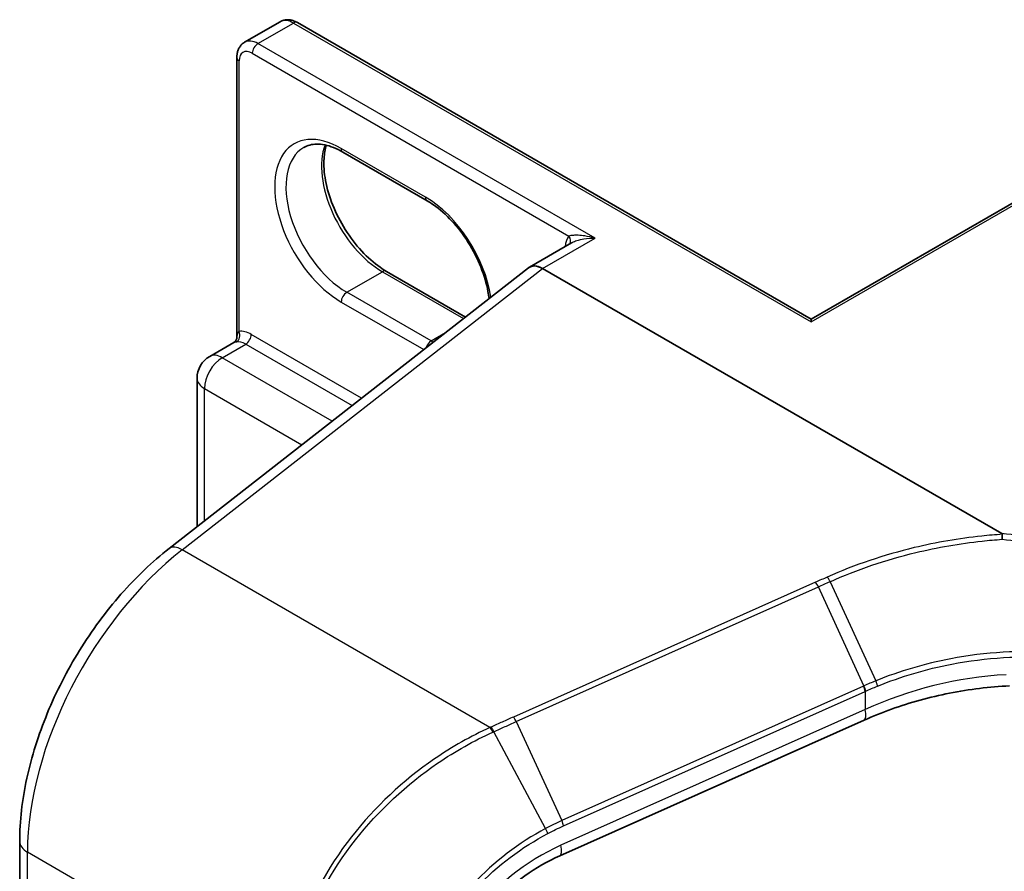
# Model space of a CAD drawing. Units: millimetres. Extents: x 7 to 7291, y 4 to 1409.
# Drawn here: x 124 to 128, y 68 to 72 of the extents above; entities that cross this region are included whole.
import ezdxf

# ---------------------------------------------------------------- set-up
doc = ezdxf.new("R2010")
doc.units = ezdxf.units.MM
doc.header["$LTSCALE"] = 0.5
doc.layers.add('Visible (ISO)', color=7, linetype='Continuous', lineweight=35)
doc.layers.add('Visible Narrow (ISO)', color=7, linetype='Continuous', lineweight=25)

msp = doc.modelspace()

# ---------------------------------------------------------------- linework, layer by layer
at = {"layer": 'Visible (ISO)'}
for p, q in [((124.81032, 71.97779), (124.97825, 72.07475)), ((127.48385, 70.67071), (125.0595, 72.07041)), ((124.77344, 70.58499), (124.77344, 71.90526)), ((127.48385, 70.67071), (129.14448, 71.62948)), ((125.67166, 71.22979), (125.27391, 71.45943)), ((126.35194, 71.03073), (126.15382, 70.91634)), ((124.45445, 69.58917), (126.14941, 70.91286)), ((125.47935, 70.8967), (125.8527, 70.68115)), ((128.38318, 69.65911), (126.21632, 70.91015)), ((127.48385, 70.67071), (127.48385, 70.65803)), ((124.6455, 70.49503), (124.76018, 70.56124)), ((124.58613, 69.69201), (124.58613, 70.39219)), ((127.73314, 68.77863), (126.29708, 68.13811)), ((123.74903, 61.92767), (123.74903, 68.20653))]:
    msp.add_line(p, q, dxfattribs=at)
msp.add_arc((124.70488, 70.39219), 0.11875, 120, 180, dxfattribs=at)
for centre, major_axis, ratio, start_param, end_param in [((126.21632, 70.80809), (-0.0625, 0.10825), 0.5773503, 5.4977871, 6.4476161), ((126.21632, 70.80651), (0.06154, -0.10992), 0.577215, 2.3714991, 3.2301776)]:
    msp.add_ellipse(centre, major_axis=major_axis, ratio=ratio, start_param=start_param, end_param=end_param, dxfattribs=at)
for points, knots in [([(125.0595, 72.07041), (125.05479, 72.07313), (125.04991, 72.07553), (125.03976, 72.07953), (125.03451, 72.08113), (125.02362, 72.08334), (125.01799, 72.08393), (125.00651, 72.0838), (125.00065, 72.08307), (124.98914, 72.08006), (124.98349, 72.07777), (124.97825, 72.07475)], [4.71238898, 4.71238898, 4.71238898, 4.71238898, 4.86946861, 4.86946861, 5.02654825, 5.02654825, 5.18362788, 5.18362788, 5.34070751, 5.34070751, 5.49778714, 5.49778714, 5.49778714, 5.49778714]), ([(124.77344, 71.90526), (124.77344, 71.9107), (124.77381, 71.91613), (124.77542, 71.92691), (124.77666, 71.93227), (124.78019, 71.94279), (124.78249, 71.94796), (124.78835, 71.95784), (124.7919, 71.96255), (124.80027, 71.97102), (124.80508, 71.97476), (124.81032, 71.97779)], [0, 0, 0, 0, 0.15707963, 0.15707963, 0.31415927, 0.31415927, 0.4712389, 0.4712389, 0.62831853, 0.62831853, 0.78539816, 0.78539816, 0.78539816, 0.78539816]), ([(125.27391, 71.45943), (125.25895, 71.46806), (125.24417, 71.47524), (125.21546, 71.48656), (125.20153, 71.49071), (125.175, 71.49608), (125.1624, 71.49729), (125.13884, 71.49703), (125.12787, 71.49557), (125.10756, 71.49026), (125.09821, 71.48641), (125.08954, 71.48141)], [4.71238898, 4.71238898, 4.71238898, 4.71238898, 4.86946861, 4.86946861, 5.02654825, 5.02654825, 5.18362788, 5.18362788, 5.34070751, 5.34070751, 5.49778714, 5.49778714, 5.49778714, 5.49778714]), ([(125.19549, 71.49181), (125.19002, 71.47347), (125.18641, 71.45268), (125.18302, 71.3981), (125.1854, 71.36247), (125.19931, 71.28745), (125.21088, 71.24805), (125.24231, 71.16956), (125.26224, 71.13048), (125.30843, 71.05698), (125.3347, 71.02258), (125.39054, 70.96221), (125.4201, 70.93623), (125.45957, 70.90871), (125.4695, 70.90239), (125.47935, 70.8967)], [5.9972912, 5.9972912, 5.9972912, 5.9972912, 6.2140187, 6.2140187, 6.5185128, 6.5185128, 6.8247403, 6.8247403, 7.1334211, 7.1334211, 7.4427094, 7.4427094, 7.7505273, 7.7505273, 7.8539816, 7.8539816, 7.8539816, 7.8539816]), ([(125.96374, 70.76787), (125.96247, 70.77885), (125.96077, 70.79005), (125.95169, 70.83904), (125.94013, 70.87844), (125.90869, 70.95693), (125.88876, 70.99601), (125.84257, 71.06951), (125.81631, 71.10391), (125.76047, 71.16427), (125.73091, 71.19026), (125.69143, 71.21778), (125.68151, 71.2241), (125.67166, 71.22979)], [3.2843955, 3.2843955, 3.2843955, 3.2843955, 3.3769201, 3.3769201, 3.6831477, 3.6831477, 3.9918285, 3.9918285, 4.3011168, 4.3011168, 4.6089346, 4.6089346, 4.712389, 4.712389, 4.712389, 4.712389]), ([(124.77344, 70.58499), (124.77344, 70.58341), (124.7733, 70.58155), (124.77248, 70.57754), (124.7718, 70.57538), (124.7699, 70.57126), (124.7687, 70.5693), (124.7661, 70.56597), (124.76473, 70.56461), (124.76222, 70.5625), (124.76109, 70.56176), (124.76018, 70.56124)], [0.078678493, 0.078678493, 0.078678493, 0.078678493, 0.085397955, 0.085397955, 0.092117417, 0.092117417, 0.098836879, 0.098836879, 0.105556342, 0.105556342, 0.112275804, 0.112275804, 0.112275804, 0.112275804]), ([(128.38318, 69.65911), (128.384, 69.65864), (128.38482, 69.65806), (128.38568, 69.65703), (128.38591, 69.65661), (128.38601, 69.65598), (128.38601, 69.6558), (128.38598, 69.65562)], [0, 0, 0, 0, 0.0028018727, 0.0028018727, 0.0044444003, 0.0044444003, 0.0050919828, 0.0050919828, 0.0050919828, 0.0050919828]), ([(128.38428, 69.63195), (128.38428, 69.63199), (128.38428, 69.63203), (128.38439, 69.63653), (128.3846, 69.64086), (128.38518, 69.64891), (128.38555, 69.65255), (128.38598, 69.65562)], [-0.000100524, -0.000100524, -0.000100524, -0.000100524, 0, 0, 0.010753734, 0.010753734, 0.021600504, 0.021600504, 0.021600504, 0.021600504]), ([(123.74903, 68.20653), (123.74903, 68.30211), (123.76059, 68.40228), (123.80479, 68.6058), (123.83745, 68.70913), (123.92123, 68.91232), (123.97235, 69.01215), (124.08949, 69.20156), (124.15549, 69.29113), (124.29813, 69.45382), (124.37474, 69.52693), (124.45445, 69.58917)], [0, 0, 0, 0, 0.2792527, 0.2792527, 0.5585054, 0.5585054, 0.837758, 0.837758, 1.1170107, 1.1170107, 1.3962634, 1.3962634, 1.3962634, 1.3962634]), ([(128.41967, 68.94029), (128.37261, 68.93807), (128.32529, 68.93406), (128.23075, 68.92252), (128.18352, 68.91499), (128.08982, 68.8965), (128.04333, 68.88555), (127.9517, 68.86037), (127.90657, 68.84614), (127.81825, 68.81462), (127.77506, 68.79733), (127.73314, 68.77863)], [0.70537463, 0.70537463, 0.70537463, 0.70537463, 0.81520174, 0.81520174, 0.92502886, 0.92502886, 1.03485597, 1.03485597, 1.14468308, 1.14468308, 1.2545102, 1.2545102, 1.2545102, 1.2545102]), ([(126.29708, 68.13811), (126.24051, 68.11287), (126.18482, 68.08087), (126.0805, 68.00608), (126.03187, 67.96329), (125.94605, 67.87095), (125.90888, 67.82142), (125.84902, 67.72057), (125.82636, 67.66927), (125.7966, 67.57027), (125.7895, 67.52261), (125.7895, 67.47898)], [-1.3962634, -1.3962634, -1.3962634, -1.3962634, -1.1170107, -1.1170107, -0.837758, -0.837758, -0.5585054, -0.5585054, -0.2792527, -0.2792527, 0, 0, 0, 0])]:
    msp.add_open_spline(points, degree=3, knots=knots, dxfattribs=at)
at = {"layer": 'Visible Narrow (ISO)'}
for p, q in [((124.87282, 71.9716), (125.04075, 72.06856)), ((125.04075, 72.06856), (127.48385, 70.65803)), ((126.46381, 71.05304), (124.87282, 71.9716)), ((124.8463, 71.92567), (126.34046, 71.06301)), ((124.78443, 70.61343), (124.78443, 71.88995)), ((127.48385, 70.65803), (129.16323, 71.62762)), ((125.66389, 71.24696), (125.26614, 71.4766)), ((126.21632, 70.91015), (126.46381, 71.05304)), ((124.51604, 69.58231), (126.21632, 70.91015)), ((125.29266, 70.79788), (125.4606, 70.89484)), ((125.4606, 70.89484), (125.84336, 70.67385)), ((125.69041, 70.56824), (125.29266, 70.79788)), ((125.26614, 70.75195), (125.65551, 70.52715)), ((125.36247, 70.2983), (124.84188, 70.59886)), ((125.69041, 70.56824), (125.75838, 70.60749)), ((124.70488, 70.48914), (124.81536, 70.55293)), ((124.81536, 70.55293), (125.31739, 70.26309)), ((125.22346, 70.18974), (124.70488, 70.48914)), ((124.62091, 69.71917), (124.62091, 70.34371)), ((124.62091, 70.34371), (125.0807, 70.07825)), ((125.96814, 68.74393), (124.51604, 69.58231)), ((127.50431, 69.42928), (126.07854, 68.79334)), ((127.57269, 69.43212), (127.78851, 68.96421)), ((126.09165, 68.77148), (127.51742, 69.40742)), ((127.73249, 68.94047), (127.51742, 69.40742)), ((127.73028, 68.93949), (126.30672, 68.30453)), ((126.31516, 68.27958), (127.73873, 68.91454)), ((127.73873, 68.91454), (127.73873, 68.82842)), ((127.73873, 68.82842), (126.30268, 68.18789)), ((126.09165, 68.77148), (126.30672, 68.30453)), ((126.2307, 68.26735), (125.98643, 68.72419)), ((125.01448, 67.44603), (123.78564, 68.1555)), ((123.78564, 61.87664), (123.78564, 68.1555))]:
    msp.add_line(p, q, dxfattribs=at)
for centre, major_axis, ratio, start_param, end_param in [((125.04075, 71.96649), (-0.0625, 0.10825), 0.5773503, 5.4977871, 6.2831853), ((125.04075, 72.03794), (0.01875, 0.03248), 0.5773503, 0, 0.7853982), ((124.87282, 71.86953), (-0.0625, 0.10825), 0.5773503, 5.4977871, 6.2831853), ((124.87282, 71.94098), (0.01875, 0.03248), 0.5773503, 0.7853982, 2.3561945), ((124.8463, 71.85422), (-0.04375, 0.07578), 0.5773503, 5.4977871, 7.0685835), ((124.81094, 71.90526), (-0.0375, 0), 0.5773503, 0, 0.7853982), ((125.26614, 71.11427), (-0.22188, 0.3843), 0.5773503, 5.4977871, 8.6393798), ((125.29266, 71.12958), (-0.20312, 0.35182), 0.5773503, 0, 2.3561945), ((125.4606, 71.22654), (0.20313, -0.35182), 0.5773503, 3.5885519, 5.4977871), ((125.29266, 71.4919), (-0.01875, -0.03248), 0.5773503, 5.4977871, 6.2831853), ((125.69041, 71.26226), (-0.01875, -0.03248), 0.5773503, 5.4977871, 6.2831853), ((125.66389, 70.88464), (-0.22188, 0.3843), 0.5773503, 4.1150866, 5.4977871), ((126.43729, 70.93567), (-0.08125, 0.14073), 0.5773503, 0.2167879, 0.6931599), ((126.31395, 71.0477), (0.02909, -0.02366), 0.7973852, 0.1071452, 1.2755013), ((125.4606, 70.86422), (0.01875, 0.03248), 0.5773503, 0, 0.7853982), ((125.29266, 70.76726), (0.01875, 0.03248), 0.5773503, 0.7853982, 2.3561945), ((124.75791, 70.59812), (0.00467, -0.03721), 0.7933753, 0.3225, 1.8932963), ((124.84188, 70.47128), (-0.07813, 0.13532), 0.5773503, 5.4977871, 6.0446381), ((124.81536, 70.58355), (0.01875, 0.03248), 0.5773503, 3.9269908, 5.4977871), ((124.81536, 70.45597), (-0.05938, 0.10284), 0.5773503, 5.4977871, 6.0446381), ((125.69041, 70.53762), (0.01875, 0.03248), 0.5773503, 0.7853982, 1.9606681), ((125.69041, 70.89994), (-0.20312, 0.35182), 0.5773503, 2.3561945, 2.3922223), ((124.70488, 70.39219), (0.05938, 0.10284), 0.5773503, 0.7853982, 2.3561945), ((124.70488, 70.39219), (-0.05938, 0.10284), 0.5773503, 5.4977871, 6.2831853), ((124.70488, 70.39219), (-0.11875, 0), 0.5773503, 0, 0.7853982), ((124.53139, 69.49066), (-0.07694, 0.09852), 0.4683232, 5.4245069, 6.2831853), ((124.66952, 68.66581), (0.625, 1.08253), 0.5773503, 0.9599311, 2.3561945), ((127.50891, 69.40178), (0.01528, -0.03425), 0.2686349, 1.6156859, 2.3740653), ((128.30385, 68.12312), (-1.23779, -0.25875), 0.6735652, 4.4924802, 5.0416158), ((128.31235, 67.15134), (-0.43559, 1.83776), 0.6592666, 0.1220607, 0.1239792), ((127.72178, 68.93385), (-0.01528, 0.03425), 0.2686349, 3.9988993, 4.7572786), ((127.72398, 68.93483), (0.01518, -0.03429), 0.2685149, 0.8583884, 1.6164525), ((128.30385, 67.1457), (-0.41641, 1.81891), 0.6479727, 0.127572, 0.1294905), ((127.68222, 68.89279), (0.05092, -0.11416), 0.2686349, 0, 0.8573066), ((126.08314, 68.76585), (0.01528, -0.03425), 0.2686349, 1.6156859, 2.3740653), ((125.97275, 68.71644), (-0.01527, 0.03425), 0.2686089, 4.7517187, 5.5156652), ((125.97775, 68.71868), (0.01538, -0.0342), 0.2714462, 1.6099896, 2.3732745), ((126.29821, 68.2989), (-0.01528, 0.03425), 0.2686349, 3.9988993, 4.7572786), ((126.22394, 68.26285), (-0.01744, 0.0332), 0.2154985, 3.9833487, 4.7347884), ((123.87403, 68.20653), (-0.125, 0), 0.5773503, 0, 0.7853982), ((126.42491, 67.62059), (-0.61815, -0.47379), 0.7105998, 4.388197, 5.7844604), ((126.24616, 68.25226), (0.05092, -0.11416), 0.2686349, 0, 0.8573066)]:
    msp.add_ellipse(centre, major_axis=major_axis, ratio=ratio, start_param=start_param, end_param=end_param, dxfattribs=at)
for points, knots in [([(126.46381, 71.05304), (126.44748, 71.05768), (126.43098, 71.06125), (126.40441, 71.06523), (126.39378, 71.0663), (126.37598, 71.06708), (126.36853, 71.06704), (126.35744, 71.06629), (126.35344, 71.06583), (126.3463, 71.06463), (126.34312, 71.06388), (126.34046, 71.06301)], [-0.14494806, -0.14494806, -0.14494806, -0.14494806, -0.09492979, -0.09492979, -0.0606693, -0.0606693, -0.03370517, -0.03370517, -0.01672067, -0.01672067, 0, 0, 0, 0]), ([(126.35194, 71.03073), (126.35316, 71.03143), (126.35442, 71.03212), (126.36244, 71.03631), (126.37007, 71.03941), (126.3886, 71.04541), (126.39989, 71.04805), (126.42831, 71.05258), (126.44615, 71.05367), (126.46381, 71.05304)], [0.0285065, 0.0285065, 0.0285065, 0.0285065, 0.03370517, 0.03370517, 0.0606693, 0.0606693, 0.09492979, 0.09492979, 0.14494806, 0.14494806, 0.14494806, 0.14494806]), ([(124.78443, 70.61343), (124.78232, 70.61168), (124.78055, 70.60969), (124.77677, 70.604), (124.77527, 70.59998), (124.77374, 70.59224), (124.77344, 70.58871), (124.77344, 70.585)], [-0.142514432, -0.142514432, -0.142514432, -0.142514432, -0.125743923, -0.125743923, -0.098911107, -0.098911107, -0.078678493, -0.078678493, -0.078678493, -0.078678493]), ([(124.76019, 70.56124), (124.76109, 70.56176), (124.76232, 70.56223), (124.76592, 70.56316), (124.76849, 70.5636), (124.7717, 70.564)], [0.112275804, 0.112275804, 0.112275804, 0.112275804, 0.125743923, 0.125743923, 0.142514432, 0.142514432, 0.142514432, 0.142514432]), ([(128.38598, 69.65562), (128.35345, 69.65351), (128.32087, 69.65075), (128.1814, 69.63606), (128.07471, 69.6177), (127.97026, 69.59262), (127.89894, 69.5755), (127.82865, 69.55524), (127.69138, 69.50887), (127.6244, 69.48275), (127.55964, 69.45392)], [0.71564071, 0.71564071, 0.71564071, 0.71564071, 0.79438254, 0.79438254, 1.0529583, 1.0529583, 1.0529583, 1.22952893, 1.22952893, 1.40609615, 1.40609615, 1.40609615, 1.40609615]), ([(129.16474, 69.47912), (129.11382, 69.49953), (129.06113, 69.51847), (128.94225, 69.5566), (128.87543, 69.57512), (128.80694, 69.59129), (128.72609, 69.61037), (128.64292, 69.62618), (128.5005, 69.64701), (128.44206, 69.65387), (128.38318, 69.65911)], [0.02880374, 0.02880374, 0.02880374, 0.02880374, 0.17758333, 0.17758333, 0.35516666, 0.35516666, 0.35516666, 0.56478978, 0.56478978, 0.70776888, 0.70776888, 0.70776888, 0.70776888]), ([(127.57269, 69.43212), (127.63639, 69.46062), (127.7023, 69.48647), (127.8374, 69.53238), (127.90658, 69.55244), (127.9768, 69.56942), (128.07962, 69.59429), (128.18467, 69.61253), (128.3214, 69.62712), (128.35286, 69.62985), (128.38428, 69.63195)], [-1.40609957, -1.40609957, -1.40609957, -1.40609957, -1.22952893, -1.22952893, -1.0529583, -1.0529583, -1.0529583, -0.79438254, -0.79438254, -0.71718418, -0.71718418, -0.71718418, -0.71718418]), ([(128.38428, 69.63195), (128.44043, 69.62679), (128.49618, 69.62013), (128.63465, 69.59974), (128.71654, 69.5841), (128.79613, 69.56525), (128.86356, 69.54928), (128.92935, 69.531), (129.04638, 69.4934), (129.09824, 69.47472), (129.14837, 69.4546)], [-0.70331914, -0.70331914, -0.70331914, -0.70331914, -0.56478978, -0.56478978, -0.35516666, -0.35516666, -0.35516666, -0.17758333, -0.17758333, -0.02880374, -0.02880374, -0.02880374, -0.02880374]), ([(127.55964, 69.45392), (127.55042, 69.44982), (127.54119, 69.44571), (127.52275, 69.4375), (127.51353, 69.43339), (127.50431, 69.42928)], [0.000003418, 0.000003418, 0.000003418, 0.000003418, 0.025151695, 0.025151695, 0.05030339, 0.05030339, 0.05030339, 0.05030339]), ([(127.51742, 69.40742), (127.52663, 69.41153), (127.53585, 69.41564), (127.55427, 69.42388), (127.56348, 69.428), (127.57269, 69.43212)], [-0.05030339, -0.05030339, -0.05030339, -0.05030339, -0.025151695, -0.025151695, 0, 0, 0, 0]), ([(127.57269, 69.43212), (127.5717, 69.43427), (127.57067, 69.43638), (127.56853, 69.44046), (127.56742, 69.44242), (127.5652, 69.44614), (127.56407, 69.4479), (127.56183, 69.45113), (127.56072, 69.45261), (127.55964, 69.45392)], [0, 0, 0, 0, 0.25, 0.25, 0.5, 0.5, 0.75, 0.75, 1, 1, 1, 1]), ([(128.93511, 69.04242), (128.8392, 69.07027), (128.73601, 69.0886), (128.55072, 69.103), (128.47029, 69.10369), (128.38944, 69.09903), (128.30686, 69.09426), (128.22384, 69.08391), (128.01991, 69.04487), (127.90046, 69.00965), (127.78851, 68.96421)], [-0.97949595, -0.97949595, -0.97949595, -0.97949595, -0.70791356, -0.70791356, -0.50821598, -0.50821598, -0.50821598, -0.30422299, -0.30422299, 0, 0, 0, 0]), ([(127.79641, 68.93922), (127.90739, 68.98445), (128.02575, 69.01951), (128.22772, 69.05842), (128.30992, 69.06876), (128.39167, 69.07357), (128.4717, 69.07826), (128.55131, 69.07765), (128.73466, 69.06355), (128.83676, 69.04547), (128.93165, 69.01796)], [0.0000044, 0.0000044, 0.0000044, 0.0000044, 0.30422299, 0.30422299, 0.50821598, 0.50821598, 0.50821598, 0.70791356, 0.70791356, 0.97949595, 0.97949595, 0.97949595, 0.97949595]), ([(127.78851, 68.96421), (127.77907, 68.96038), (127.76967, 68.95648), (127.751, 68.94857), (127.74171, 68.94455), (127.73249, 68.94047)], [-0.05133566, -0.05133566, -0.05133566, -0.05133566, -0.025658608, -0.025658608, 0, 0, 0, 0]), ([(127.79641, 68.93922), (127.79606, 68.94103), (127.79562, 68.94295), (127.79458, 68.94695), (127.79398, 68.94904), (127.79263, 68.9533), (127.79189, 68.95548), (127.79028, 68.95985), (127.78942, 68.96204), (127.78851, 68.96421)], [0, 0, 0, 0, 0.25, 0.25, 0.5, 0.5, 0.75, 0.75, 1, 1, 1, 1]), ([(127.74087, 68.9155), (127.75001, 68.91959), (127.75921, 68.92361), (127.77773, 68.93152), (127.78704, 68.93541), (127.79641, 68.93922)], [0, 0, 0, 0, 0.025658608, 0.025658608, 0.051331263, 0.051331263, 0.051331263, 0.051331263]), ([(126.07854, 68.79334), (126.06099, 68.78551), (126.04344, 68.77767), (126.0083, 68.76195), (125.99072, 68.75407), (125.97315, 68.74617)], [0, 0, 0, 0, 0.047892745, 0.047892745, 0.095932273, 0.095932273, 0.095932273, 0.095932273]), ([(125.98643, 68.72419), (126.00395, 68.73213), (126.0215, 68.74005), (126.05658, 68.75581), (126.07411, 68.76366), (126.09165, 68.77148)], [-0.095932273, -0.095932273, -0.095932273, -0.095932273, -0.047892745, -0.047892745, 0, 0, 0, 0]), ([(125.96814, 68.74393), (125.87811, 68.7031), (125.78992, 68.65323), (125.55888, 68.49443), (125.42462, 68.36893), (125.19873, 68.07975), (125.1106, 67.91423), (125.03033, 67.64635), (125.01448, 67.54369), (125.01448, 67.44603)], [0, 0, 0, 0, 0.2400173, 0.2400173, 0.659686, 0.659686, 1.1052336, 1.1052336, 1.3837008, 1.3837008, 1.3837008, 1.3837008]), ([(125.03509, 67.43996), (125.03509, 67.53654), (125.05081, 67.63801), (125.13041, 67.90267), (125.21781, 68.06609), (125.44184, 68.35157), (125.57502, 68.47543), (125.80434, 68.63225), (125.89191, 68.68152), (125.98134, 68.72189)], [-1.3837008, -1.3837008, -1.3837008, -1.3837008, -1.1052336, -1.1052336, -0.659686, -0.659686, -0.2400173, -0.2400173, 0, 0, 0, 0]), ([(125.97315, 68.74617), (125.97231, 68.7458), (125.97148, 68.74543), (125.96981, 68.74468), (125.96898, 68.74431), (125.96814, 68.74393)], [0.0000000004, 0.0000000004, 0.0000000004, 0.0000000004, 0.0022772741, 0.0022772741, 0.0045545479, 0.0045545479, 0.0045545479, 0.0045545479]), ([(125.98134, 68.72189), (125.98219, 68.72227), (125.98304, 68.72265), (125.98473, 68.72342), (125.98558, 68.7238), (125.98643, 68.72419)], [-0.0045545479, -0.0045545479, -0.0045545479, -0.0045545479, -0.0022772741, -0.0022772741, -0.0000000004, -0.0000000004, -0.0000000004, -0.0000000004]), ([(126.30672, 68.30453), (126.29391, 68.29882), (126.28116, 68.29286), (126.25581, 68.28046), (126.24322, 68.27403), (126.2307, 68.26735)], [-0.068096055, -0.068096055, -0.068096055, -0.068096055, -0.034014543, -0.034014543, 0, 0, 0, 0]), ([(126.2307, 68.26735), (126.10563, 68.20066), (125.98753, 68.11085), (125.81327, 67.92431), (125.74917, 67.8342), (125.66559, 67.66834), (125.63925, 67.59415), (125.61537, 67.47568), (125.61072, 67.43063), (125.61072, 67.38696)], [-0.92411908, -0.92411908, -0.92411908, -0.92411908, -0.58462454, -0.58462454, -0.32479141, -0.32479141, -0.12491977, -0.12491977, 0, 0, 0, 0]), ([(126.24089, 68.24354), (126.25314, 68.24998), (126.26546, 68.2562), (126.29022, 68.26822), (126.30267, 68.27401), (126.31516, 68.27958)], [0, 0, 0, 0, 0.034014543, 0.034014543, 0.068096055, 0.068096055, 0.068096055, 0.068096055]), ([(125.63358, 67.38902), (125.63358, 67.43152), (125.63814, 67.47536), (125.66157, 67.59062), (125.68741, 67.66277), (125.76938, 67.82399), (125.83223, 67.9115), (126.00297, 68.09241), (126.1186, 68.1793), (126.24089, 68.24354)], [0, 0, 0, 0, 0.12491977, 0.12491977, 0.32479141, 0.32479141, 0.58462454, 0.58462454, 0.92411908, 0.92411908, 0.92411908, 0.92411908])]:
    msp.add_open_spline(points, degree=3, knots=knots, dxfattribs=at)

doc.saveas('drawing.dxf')
